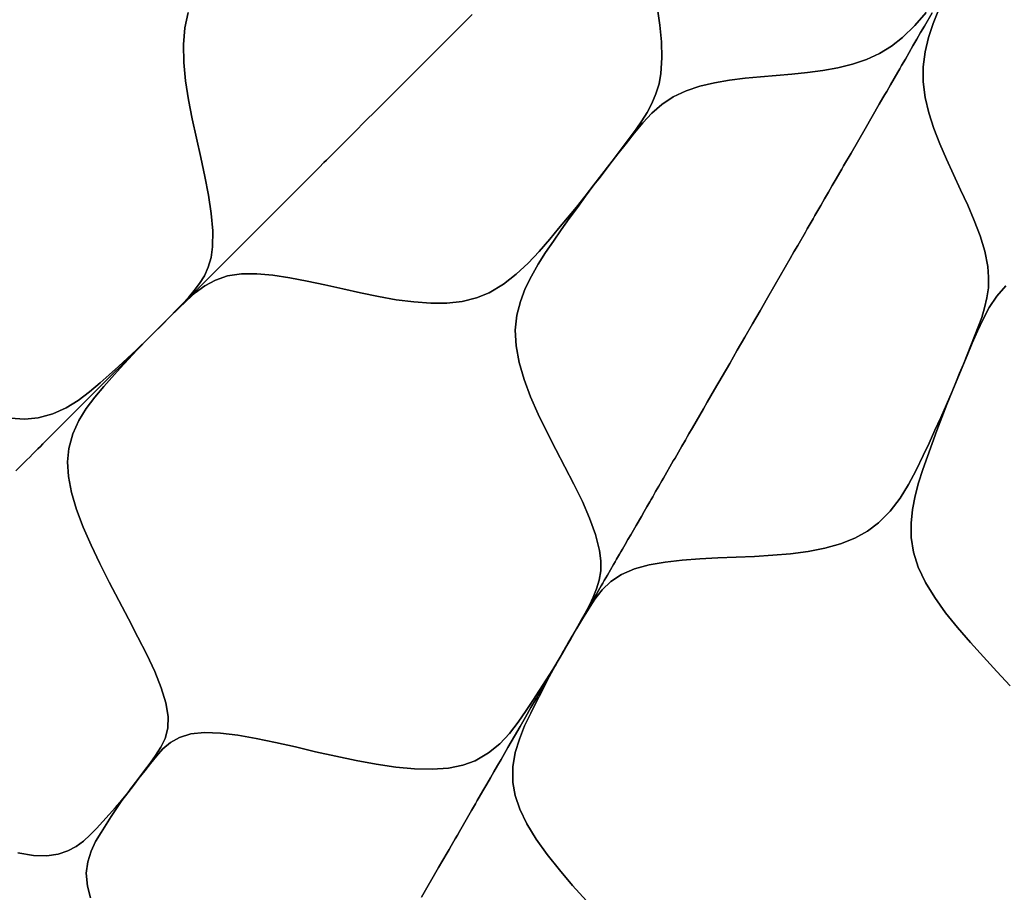
# Model space of a CAD drawing. Units: centimetres. Extents: x -69 to 69, y -69 to 69.
# Drawn here: x -34 to -12, y -43 to -24 of the extents above; entities that cross this region are included whole.
import ezdxf

# ---------------------------------------------------------------- set-up
doc = ezdxf.new("R2010")
doc.units = ezdxf.units.CM
doc.layers.get('0').update_dxf_attribs({"true_color": 0x5890e1})

msp = doc.modelspace()

# ---------------------------------------------------------------- linework, layer by layer
at = {"color": 53, "true_color": 0xe1c657}
for points in [[(-19.78, -23.725, 0), (-19.727, -24.089, 0), (-19.692, -24.448, 0), (-19.681, -24.801, 0), (-19.704, -25.144, 0), (-19.746, -25.376, 0), (-19.812, -25.596, 0), (-19.9, -25.804, 0), (-20.005, -26.001, 0), (-20.122, -26.189, 0), (-20.248, -26.37, 0), (-20.379, -26.548, 0), (-20.511, -26.724, 0), (-20.643, -26.9, 0), (-20.776, -27.074, 0), (-20.908, -27.248, 0), (-21.041, -27.421, 0), (-21.174, -27.594, 0), (-21.365, -27.838, 0), (-21.558, -28.079, 0), (-21.754, -28.317, 0), (-21.951, -28.553, 0), (-22.147, -28.788, 0), (-22.379, -29.057, 0), (-22.621, -29.315, 0), (-22.88, -29.557, 0), (-23.162, -29.776, 0), (-23.478, -29.96, 0), (-23.757, -30.074, 0), (-24.067, -30.151, 0), (-24.403, -30.188, 0), (-24.761, -30.19, 0), (-25.133, -30.163, 0), (-25.517, -30.114, 0), (-25.906, -30.046, 0), (-26.299, -29.966, 0), (-26.693, -29.879, 0), (-27.086, -29.79, 0), (-27.475, -29.706, 0), (-27.856, -29.634, 0), (-28.227, -29.579, 0), (-28.582, -29.548, 0), (-28.917, -29.55, 0), (-29.222, -29.593, 0), (-29.489, -29.683, 0), (-29.723, -29.812, 0), (-29.931, -29.967, 0), (-30.123, -30.138, 0), (-30.307, -30.315, 0), (-30.489, -30.493, 0), (-30.669, -30.671, 0), (-30.848, -30.849, 0), (-31.027, -31.027, 0), (-30.893, -30.894, 0), (-31.027, -31.027, 0), (-30.894, -30.894, 0), (-31.027, -31.027, 0), (-30.894, -30.894, 0), (-31.027, -31.027, 0), (-30.894, -30.895, 0), (-31.027, -31.027, 0), (-30.92, -30.92, 0), (-30.841, -30.841, 0), (-30.682, -30.682, 0), (-30.36, -30.36, 0), (-30.039, -30.039, 0), (-29.879, -29.879, 0), (-29.8, -29.8, 0), (-29.721, -29.721, 0), (-29.672, -29.672, 0), (-29.623, -29.623, 0), (-29.526, -29.526, 0), (-29.335, -29.335, 0), (-29.289, -29.289, 0), (-29.243, -29.243, 0), (-29.152, -29.152, 0), (-29.108, -29.108, 0), (-29.064, -29.064, 0), (-28.975, -28.975, 0), (-28.889, -28.889, 0), (-28.805, -28.805, 0), (-28.721, -28.721, 0), (-28.679, -28.679, 0), (-28.638, -28.638, 0), (-28.473, -28.473, 0), (-28.389, -28.389, 0), (-28.302, -28.302, 0), (-28.214, -28.214, 0), (-28.168, -28.168, 0), (-28.122, -28.122, 0), (-28.029, -28.029, 0), (-27.981, -27.982, 0), (-27.933, -27.933, 0), (-27.836, -27.836, 0), (-27.786, -27.786, 0), (-27.737, -27.737, 0), (-27.532, -27.532, 0), (-27.48, -27.48, 0), (-27.427, -27.428, 0), (-27.322, -27.322, 0), (-27.214, -27.214, 0), (-27.105, -27.105, 0), (-27.05, -27.05, 0), (-26.994, -26.994, 0), (-26.883, -26.883, 0), (-26.77, -26.77, 0), (-26.656, -26.656, 0), (-26.543, -26.543, 0), (-26.428, -26.428, 0), (-26.197, -26.197, 0), (-25.964, -25.964, 0), (-25.729, -25.73, 0), (-25.494, -25.495, 0), (-25.259, -25.259, 0), (-25.023, -25.023, 0), (-24.787, -24.787, 0), (-24.553, -24.553, 0), (-24.319, -24.319, 0), (-23.849, -23.849, 0)], [(-13.606, -23.753, 0), (-13.726, -24.051, 0), (-13.827, -24.356, 0), (-13.902, -24.672, 0), (-13.942, -24.997, 0), (-13.941, -25.332, 0), (-13.897, -25.672, 0), (-13.817, -26.013, 0), (-13.709, -26.354, 0), (-13.58, -26.692, 0), (-13.434, -27.031, 0), (-13.279, -27.365, 0), (-13.12, -27.701, 0), (-12.965, -28.036, 0), (-12.82, -28.374, 0), (-12.693, -28.712, 0), (-12.591, -29.05, 0), (-12.525, -29.387, 0), (-12.505, -29.622, 0), (-12.512, -29.852, 0), (-12.543, -30.075, 0), (-12.593, -30.293, 0), (-12.658, -30.505, 0), (-12.733, -30.713, 0), (-12.813, -30.918, 0), (-12.895, -31.122, 0), (-12.978, -31.326, 0), (-13.061, -31.529, 0), (-13.144, -31.731, 0), (-13.227, -31.933, 0), (-13.31, -32.134, 0), (-13.431, -32.419, 0), (-13.556, -32.702, 0), (-13.684, -32.983, 0), (-13.813, -33.262, 0), (-13.941, -33.539, 0), (-14.096, -33.859, 0), (-14.263, -34.171, 0), (-14.45, -34.472, 0), (-14.666, -34.756, 0), (-14.924, -35.016, 0), (-15.164, -35.198, 0), (-15.443, -35.352, 0), (-15.758, -35.475, 0), (-16.103, -35.57, 0), (-16.47, -35.641, 0), (-16.854, -35.692, 0), (-17.247, -35.728, 0), (-17.647, -35.752, 0), (-18.05, -35.77, 0), (-18.453, -35.786, 0), (-18.85, -35.805, 0), (-19.237, -35.834, 0), (-19.609, -35.877, 0), (-19.961, -35.939, 0), (-20.284, -36.027, 0), (-20.567, -36.148, 0), (-20.802, -36.304, 0), (-20.994, -36.489, 0), (-21.155, -36.693, 0), (-21.296, -36.907, 0), (-21.429, -37.126, 0), (-21.558, -37.345, 0), (-21.686, -37.563, 0), (-21.813, -37.782, 0), (-21.939, -38, 0), (-21.845, -37.837, 0), (-21.939, -38, 0), (-21.845, -37.838, 0), (-21.939, -38, 0), (-21.845, -37.838, 0), (-21.939, -38, 0), (-21.846, -37.838, 0), (-21.939, -38, 0), (-21.863, -37.869, 0), (-21.808, -37.772, 0), (-21.695, -37.577, 0), (-21.468, -37.183, 0), (-21.24, -36.79, 0), (-21.128, -36.594, 0), (-21.072, -36.497, 0), (-21.016, -36.401, 0), (-20.981, -36.341, 0), (-20.947, -36.281, 0), (-20.878, -36.161, 0), (-20.743, -35.928, 0), (-20.71, -35.872, 0), (-20.678, -35.815, 0), (-20.613, -35.704, 0), (-20.582, -35.65, 0), (-20.551, -35.596, 0), (-20.488, -35.487, 0), (-20.428, -35.382, 0), (-20.368, -35.279, 0), (-20.309, -35.176, 0), (-20.279, -35.125, 0), (-20.25, -35.074, 0), (-20.133, -34.872, 0), (-20.074, -34.769, 0), (-20.013, -34.663, 0), (-19.95, -34.555, 0), (-19.918, -34.499, 0), (-19.885, -34.443, 0), (-19.82, -34.329, 0), (-19.786, -34.27, 0), (-19.752, -34.211, 0), (-19.683, -34.092, 0), (-19.648, -34.031, 0), (-19.613, -33.97, 0), (-19.468, -33.72, 0), (-19.432, -33.656, 0), (-19.394, -33.592, 0), (-19.319, -33.462, 0), (-19.243, -33.33, 0), (-19.166, -33.197, 0), (-19.127, -33.129, 0), (-19.088, -33.061, 0), (-19.009, -32.925, 0), (-18.929, -32.786, 0), (-18.849, -32.647, 0), (-18.768, -32.508, 0), (-18.687, -32.368, 0), (-18.524, -32.085, 0), (-18.359, -31.799, 0), (-18.193, -31.512, 0), (-18.027, -31.224, 0), (-17.861, -30.936, 0), (-17.694, -30.647, 0), (-17.527, -30.358, 0), (-17.362, -30.071, 0), (-17.196, -29.784, 0), (-16.864, -29.209, 0), (-16.781, -29.065, 0), (-16.697, -28.921, 0), (-16.53, -28.631, 0), (-16.488, -28.558, 0), (-16.446, -28.485, 0), (-16.362, -28.34, 0), (-16.32, -28.267, 0), (-16.277, -28.194, 0), (-16.235, -28.12, 0), (-16.193, -28.047, 0), (-16.108, -27.9, 0), (-16.024, -27.754, 0), (-15.939, -27.607, 0), (-15.897, -27.534, 0), (-15.856, -27.463, 0), (-15.772, -27.318, 0), (-15.731, -27.247, 0), (-15.69, -27.177, 0), (-15.527, -26.894, 0), (-15.218, -26.359, 0), (-14.907, -25.821, 0), (-14.826, -25.68, 0), (-14.786, -25.61, 0), (-14.745, -25.54, 0), (-14.664, -25.399, 0), (-14.582, -25.257, 0), (-14.5, -25.115, 0), (-14.459, -25.043, 0), (-14.417, -24.971, 0), (-14.335, -24.829, 0), (-14.251, -24.684, 0), (-14.168, -24.54, 0), (-14.085, -24.395, 0), (-14.001, -24.25, 0), (-13.917, -24.105, 0), (-13.748, -23.813, 0)], [(-13.879, -23.805, 0), (-14.123, -24.093, 0), (-14.396, -24.358, 0), (-14.636, -24.545, 0), (-14.902, -24.706, 0), (-15.19, -24.836, 0), (-15.498, -24.94, 0), (-15.818, -25.02, 0), (-16.149, -25.081, 0), (-16.485, -25.127, 0), (-16.826, -25.162, 0), (-17.17, -25.192, 0), (-17.514, -25.22, 0), (-17.857, -25.252, 0), (-18.195, -25.294, 0), (-18.526, -25.35, 0), (-18.847, -25.425, 0), (-19.151, -25.526, 0), (-19.432, -25.658, 0), (-19.682, -25.825, 0), (-19.903, -26.019, 0), (-20.104, -26.232, 0), (-20.289, -26.455, 0), (-20.469, -26.683, 0), (-20.647, -26.911, 0), (-20.823, -27.139, 0), (-20.999, -27.366, 0), (-21.174, -27.594, 0), (-21.041, -27.422, 0), (-21.174, -27.594, 0), (-21.042, -27.423, 0), (-21.174, -27.594, 0), (-21.042, -27.423, 0), (-21.174, -27.594, 0), (-21.042, -27.423, 0), (-21.174, -27.594, 0), (-21.042, -27.423, 0), (-21.174, -27.594, 0), (-21.042, -27.423, 0), (-21.174, -27.594, 0), (-21.042, -27.423, 0), (-21.174, -27.594, 0), (-21.042, -27.422, 0), (-21.174, -27.594, 0), (-21.042, -27.422, 0), (-21.174, -27.594, 0), (-21.041, -27.421, 0), (-20.908, -27.248, 0), (-20.776, -27.074, 0), (-20.643, -26.9, 0), (-20.511, -26.724, 0), (-20.379, -26.548, 0), (-20.248, -26.37, 0), (-20.122, -26.189, 0), (-20.005, -26.001, 0), (-19.9, -25.804, 0), (-19.812, -25.596, 0), (-19.746, -25.376, 0), (-19.704, -25.144, 0), (-19.681, -24.801, 0), (-19.692, -24.448, 0), (-19.727, -24.089, 0), (-19.78, -23.725, 0)], [(-12.129, -29.813, 0), (-12.327, -30.039, 0), (-12.491, -30.284, 0), (-12.629, -30.541, 0), (-12.751, -30.805, 0), (-12.866, -31.072, 0), (-12.978, -31.338, 0), (-13.09, -31.603, 0), (-13.2, -31.869, 0), (-13.31, -32.134, 0), (-13.227, -31.934, 0), (-13.31, -32.134, 0), (-13.227, -31.934, 0), (-13.31, -32.134, 0), (-13.227, -31.934, 0), (-13.31, -32.134, 0), (-13.228, -31.935, 0), (-13.31, -32.134, 0), (-13.228, -31.935, 0), (-13.31, -32.134, 0), (-13.228, -31.934, 0), (-13.31, -32.134, 0), (-13.228, -31.934, 0), (-13.31, -32.134, 0), (-13.228, -31.934, 0), (-13.31, -32.134, 0), (-13.227, -31.933, 0), (-13.144, -31.731, 0), (-13.061, -31.529, 0), (-12.978, -31.326, 0), (-12.895, -31.122, 0), (-12.813, -30.918, 0), (-12.733, -30.713, 0), (-12.658, -30.505, 0), (-12.593, -30.293, 0), (-12.543, -30.075, 0), (-12.512, -29.852, 0), (-12.505, -29.622, 0), (-12.525, -29.387, 0), (-12.591, -29.05, 0), (-12.693, -28.712, 0), (-12.82, -28.374, 0), (-12.965, -28.036, 0), (-13.12, -27.701, 0), (-13.279, -27.365, 0), (-13.434, -27.031, 0), (-13.58, -26.692, 0), (-13.709, -26.354, 0), (-13.817, -26.013, 0), (-13.897, -25.672, 0), (-13.941, -25.332, 0), (-13.942, -24.997, 0), (-13.902, -24.672, 0), (-13.827, -24.356, 0), (-13.726, -24.051, 0), (-13.606, -23.753, 0)], [(-30.089, -23.805, 0), (-30.163, -24.143, 0), (-30.192, -24.512, 0), (-30.183, -24.902, 0), (-30.143, -25.308, 0), (-30.08, -25.723, 0), (-29.999, -26.145, 0), (-29.907, -26.567, 0), (-29.812, -26.99, 0), (-29.72, -27.408, 0), (-29.64, -27.82, 0), (-29.58, -28.218, 0), (-29.547, -28.599, 0), (-29.553, -28.957, 0), (-29.586, -29.188, 0), (-29.646, -29.398, 0), (-29.731, -29.587, 0), (-29.836, -29.759, 0), (-29.954, -29.916, 0), (-30.082, -30.063, 0), (-30.216, -30.205, 0), (-30.351, -30.344, 0), (-30.486, -30.482, 0), (-30.621, -30.62, 0), (-30.756, -30.756, 0), (-30.892, -30.891, 0), (-30.997, -30.997, 0), (-31.027, -31.027, 0), (-31.222, -31.217, 0), (-31.42, -31.402, 0), (-31.62, -31.583, 0), (-31.82, -31.762, 0), (-32.02, -31.94, 0), (-32.256, -32.14, 0), (-32.503, -32.327, 0), (-32.768, -32.491, 0), (-33.058, -32.624, 0), (-33.385, -32.712, 0), (-33.674, -32.738, 0), (-33.996, -32.718, 0)], [(-23.849, -23.849, 0), (-24.319, -24.319, 0), (-24.553, -24.553, 0), (-24.787, -24.787, 0), (-25.023, -25.023, 0), (-25.259, -25.259, 0), (-25.494, -25.495, 0), (-25.729, -25.73, 0), (-25.964, -25.964, 0), (-26.197, -26.197, 0), (-26.428, -26.428, 0), (-26.543, -26.543, 0), (-26.656, -26.656, 0), (-26.77, -26.77, 0), (-26.883, -26.883, 0), (-26.994, -26.994, 0), (-27.05, -27.05, 0), (-27.105, -27.105, 0), (-27.214, -27.214, 0), (-27.322, -27.322, 0), (-27.427, -27.428, 0), (-27.48, -27.48, 0), (-27.532, -27.532, 0), (-27.737, -27.737, 0), (-27.786, -27.786, 0), (-27.836, -27.836, 0), (-27.933, -27.933, 0), (-27.981, -27.982, 0), (-28.029, -28.029, 0), (-28.122, -28.122, 0), (-28.168, -28.168, 0), (-28.214, -28.214, 0), (-28.302, -28.302, 0), (-28.389, -28.389, 0), (-28.473, -28.473, 0), (-28.638, -28.638, 0), (-28.679, -28.679, 0), (-28.721, -28.721, 0), (-28.805, -28.805, 0), (-28.889, -28.889, 0), (-28.975, -28.975, 0), (-29.064, -29.064, 0), (-29.108, -29.108, 0), (-29.152, -29.152, 0), (-29.243, -29.243, 0), (-29.289, -29.289, 0), (-29.335, -29.335, 0), (-29.526, -29.526, 0), (-29.623, -29.623, 0), (-29.672, -29.672, 0), (-29.721, -29.721, 0), (-29.8, -29.8, 0), (-29.879, -29.879, 0), (-30.039, -30.039, 0), (-30.36, -30.36, 0), (-30.682, -30.682, 0), (-30.841, -30.841, 0), (-30.92, -30.92, 0), (-30.959, -30.959, 0), (-30.978, -30.978, 0), (-30.988, -30.988, 0), (-30.993, -30.993, 0), (-30.995, -30.995, 0), (-30.996, -30.996, 0), (-30.997, -30.997, 0), (-30.997, -30.997, 0), (-30.997, -30.997, 0), (-30.997, -30.997, 0), (-30.997, -30.998, 0), (-30.997, -30.998, 0), (-30.997, -30.998, 0), (-30.997, -30.998, 0), (-30.997, -30.997, 0), (-30.892, -30.891, 0), (-30.756, -30.756, 0), (-30.621, -30.62, 0), (-30.486, -30.482, 0), (-30.351, -30.344, 0), (-30.216, -30.205, 0), (-30.082, -30.063, 0), (-29.954, -29.916, 0), (-29.836, -29.759, 0), (-29.731, -29.587, 0), (-29.646, -29.398, 0), (-29.586, -29.188, 0), (-29.553, -28.957, 0), (-29.547, -28.599, 0), (-29.58, -28.218, 0), (-29.64, -27.82, 0), (-29.72, -27.408, 0), (-29.812, -26.99, 0), (-29.907, -26.567, 0), (-29.999, -26.145, 0), (-30.08, -25.723, 0), (-30.143, -25.308, 0), (-30.183, -24.902, 0), (-30.192, -24.512, 0), (-30.163, -24.143, 0), (-30.089, -23.805, 0)], [(-13.748, -23.813, 0), (-13.917, -24.105, 0), (-14.001, -24.25, 0), (-14.085, -24.395, 0), (-14.168, -24.54, 0), (-14.251, -24.684, 0), (-14.335, -24.829, 0), (-14.417, -24.971, 0), (-14.459, -25.043, 0), (-14.5, -25.115, 0), (-14.582, -25.257, 0), (-14.664, -25.399, 0), (-14.745, -25.54, 0), (-14.786, -25.61, 0), (-14.826, -25.68, 0), (-14.907, -25.821, 0), (-15.218, -26.359, 0), (-15.527, -26.894, 0), (-15.69, -27.177, 0), (-15.731, -27.247, 0), (-15.772, -27.318, 0), (-15.856, -27.463, 0), (-15.897, -27.534, 0), (-15.939, -27.607, 0), (-16.024, -27.754, 0), (-16.108, -27.9, 0), (-16.193, -28.047, 0), (-16.235, -28.12, 0), (-16.277, -28.194, 0), (-16.32, -28.267, 0), (-16.362, -28.34, 0), (-16.446, -28.485, 0), (-16.488, -28.558, 0), (-16.53, -28.631, 0), (-16.697, -28.921, 0), (-16.781, -29.065, 0), (-16.864, -29.209, 0), (-17.196, -29.784, 0), (-17.362, -30.071, 0), (-17.527, -30.358, 0), (-17.694, -30.647, 0), (-17.861, -30.936, 0), (-18.027, -31.224, 0), (-18.193, -31.512, 0), (-18.359, -31.799, 0), (-18.524, -32.085, 0), (-18.687, -32.368, 0), (-18.768, -32.508, 0), (-18.849, -32.647, 0), (-18.929, -32.786, 0), (-19.009, -32.925, 0), (-19.088, -33.061, 0), (-19.127, -33.129, 0), (-19.166, -33.197, 0), (-19.243, -33.33, 0), (-19.319, -33.462, 0), (-19.394, -33.592, 0), (-19.432, -33.656, 0), (-19.468, -33.72, 0), (-19.613, -33.97, 0), (-19.648, -34.031, 0), (-19.683, -34.092, 0), (-19.752, -34.211, 0), (-19.786, -34.27, 0), (-19.82, -34.329, 0), (-19.885, -34.443, 0), (-19.918, -34.499, 0), (-19.95, -34.555, 0), (-20.013, -34.663, 0), (-20.074, -34.769, 0), (-20.133, -34.872, 0), (-20.25, -35.074, 0), (-20.279, -35.125, 0), (-20.309, -35.176, 0), (-20.368, -35.279, 0), (-20.428, -35.382, 0), (-20.488, -35.487, 0), (-20.551, -35.596, 0), (-20.582, -35.65, 0), (-20.613, -35.704, 0), (-20.678, -35.815, 0), (-20.71, -35.872, 0), (-20.743, -35.928, 0), (-20.878, -36.161, 0), (-20.947, -36.281, 0), (-20.981, -36.341, 0), (-21.016, -36.401, 0), (-21.072, -36.497, 0), (-21.128, -36.594, 0), (-21.24, -36.79, 0), (-21.468, -37.183, 0), (-21.695, -37.577, 0), (-21.808, -37.772, 0), (-21.863, -37.869, 0), (-21.891, -37.917, 0), (-21.905, -37.94, 0), (-21.912, -37.952, 0), (-21.915, -37.958, 0), (-21.917, -37.961, 0), (-21.918, -37.963, 0), (-21.918, -37.963, 0), (-21.918, -37.964, 0), (-21.918, -37.964, 0), (-21.918, -37.964, 0), (-21.919, -37.964, 0), (-21.919, -37.964, 0), (-21.919, -37.964, 0), (-21.919, -37.964, 0), (-21.918, -37.964, 0), (-21.844, -37.834, 0), (-21.748, -37.668, 0), (-21.653, -37.502, 0), (-21.558, -37.334, 0), (-21.463, -37.165, 0), (-21.369, -36.996, 0), (-21.276, -36.825, 0), (-21.191, -36.65, 0), (-21.117, -36.467, 0), (-21.06, -36.274, 0), (-21.027, -36.07, 0), (-21.023, -35.851, 0), (-21.051, -35.619, 0), (-21.138, -35.272, 0), (-21.269, -34.913, 0), (-21.43, -34.543, 0), (-21.614, -34.166, 0), (-21.811, -33.786, 0), (-22.012, -33.402, 0), (-22.21, -33.018, 0), (-22.397, -32.631, 0), (-22.566, -32.247, 0), (-22.709, -31.865, 0), (-22.819, -31.491, 0), (-22.886, -31.127, 0), (-22.902, -30.781, 0), (-22.868, -30.457, 0), (-22.791, -30.154, 0), (-22.683, -29.868, 0), (-22.55, -29.596, 0), (-22.4, -29.335, 0), (-22.237, -29.08, 0), (-22.066, -28.831, 0), (-21.892, -28.583, 0), (-21.716, -28.334, 0), (-21.539, -28.086, 0), (-21.358, -27.839, 0), (-21.174, -27.594, 0), (-20.999, -27.366, 0), (-20.823, -27.139, 0), (-20.647, -26.911, 0), (-20.469, -26.683, 0), (-20.289, -26.455, 0), (-20.104, -26.232, 0), (-19.903, -26.019, 0), (-19.682, -25.825, 0), (-19.432, -25.658, 0), (-19.151, -25.526, 0), (-18.847, -25.425, 0), (-18.526, -25.35, 0), (-18.195, -25.294, 0), (-17.857, -25.252, 0), (-17.514, -25.22, 0), (-17.17, -25.192, 0), (-16.826, -25.162, 0), (-16.485, -25.127, 0), (-16.149, -25.081, 0), (-15.818, -25.02, 0), (-15.498, -24.94, 0), (-15.19, -24.836, 0), (-14.902, -24.706, 0), (-14.636, -24.545, 0), (-14.396, -24.358, 0), (-14.123, -24.093, 0), (-13.879, -23.805, 0)], [(-12.035, -38.596, 0), (-12.323, -38.28, 0), (-12.617, -37.961, 0), (-12.907, -37.641, 0), (-13.189, -37.316, 0), (-13.451, -36.989, 0), (-13.688, -36.657, 0), (-13.891, -36.324, 0), (-14.05, -35.99, 0), (-14.155, -35.66, 0), (-14.205, -35.338, 0), (-14.21, -35.025, 0), (-14.179, -34.721, 0), (-14.122, -34.424, 0), (-14.044, -34.133, 0), (-13.953, -33.845, 0), (-13.852, -33.56, 0), (-13.748, -33.275, 0), (-13.643, -32.99, 0), (-13.536, -32.704, 0), (-13.425, -32.419, 0), (-13.31, -32.134, 0), (-13.2, -31.869, 0), (-13.09, -31.603, 0), (-12.978, -31.338, 0), (-12.866, -31.072, 0), (-12.751, -30.805, 0), (-12.629, -30.541, 0), (-12.491, -30.284, 0), (-12.327, -30.039, 0), (-12.129, -29.813, 0)], [(-33.996, -32.718, 0), (-33.674, -32.738, 0), (-33.385, -32.712, 0), (-33.058, -32.624, 0), (-32.768, -32.491, 0), (-32.503, -32.327, 0), (-32.256, -32.14, 0), (-32.02, -31.94, 0), (-31.82, -31.762, 0), (-31.62, -31.583, 0), (-31.42, -31.402, 0), (-31.222, -31.217, 0), (-31.027, -31.027, 0), (-31.221, -31.22, 0), (-31.027, -31.027, 0), (-31.221, -31.221, 0), (-31.027, -31.027, 0), (-31.221, -31.221, 0), (-31.027, -31.027, 0), (-31.221, -31.222, 0), (-31.027, -31.027, 0), (-31.222, -31.222, 0), (-31.027, -31.027, 0), (-31.222, -31.221, 0), (-31.027, -31.027, 0), (-31.146, -31.145, 0), (-31.027, -31.027, 0), (-31.134, -31.134, 0), (-31.221, -31.221, 0), (-31.264, -31.264, 0), (-31.307, -31.307, 0), (-31.35, -31.35, 0), (-31.393, -31.393, 0), (-31.563, -31.564, 0), (-31.733, -31.733, 0), (-31.901, -31.902, 0), (-32.071, -32.071, 0), (-32.241, -32.241, 0), (-32.413, -32.413, 0), (-32.516, -32.516, 0), (-32.62, -32.62, 0), (-32.725, -32.725, 0), (-32.833, -32.833, 0), (-32.941, -32.941, 0), (-33.052, -33.052, 0), (-33.107, -33.107, 0), (-33.164, -33.164, 0), (-33.277, -33.277, 0), (-33.335, -33.335, 0), (-33.393, -33.393, 0), (-33.51, -33.51, 0), (-33.569, -33.569, 0), (-33.629, -33.629, 0), (-33.75, -33.75, 0), (-33.873, -33.873, 0)], [(-33.873, -33.873, 0), (-33.75, -33.75, 0), (-33.629, -33.629, 0), (-33.569, -33.569, 0), (-33.51, -33.51, 0), (-33.393, -33.393, 0), (-33.335, -33.335, 0), (-33.277, -33.277, 0), (-33.164, -33.164, 0), (-33.107, -33.107, 0), (-33.052, -33.052, 0), (-32.941, -32.941, 0), (-32.833, -32.833, 0), (-32.725, -32.725, 0), (-32.62, -32.62, 0), (-32.516, -32.516, 0), (-32.413, -32.413, 0), (-32.241, -32.241, 0), (-32.071, -32.071, 0), (-31.901, -31.902, 0), (-31.733, -31.733, 0), (-31.563, -31.564, 0), (-31.393, -31.393, 0), (-31.35, -31.35, 0), (-31.307, -31.307, 0), (-31.264, -31.264, 0), (-31.221, -31.221, 0), (-31.134, -31.134, 0), (-31.027, -31.027, 0), (-31.145, -31.146, 0), (-31.027, -31.027, 0), (-31.221, -31.222, 0), (-31.027, -31.027, 0), (-31.222, -31.222, 0), (-31.027, -31.027, 0), (-31.222, -31.221, 0), (-31.027, -31.027, 0), (-31.221, -31.221, 0), (-31.027, -31.027, 0), (-31.221, -31.221, 0), (-31.027, -31.027, 0), (-31.22, -31.221, 0), (-31.027, -31.027, 0), (-31.217, -31.222, 0), (-31.402, -31.42, 0), (-31.583, -31.62, 0), (-31.762, -31.82, 0), (-31.94, -32.02, 0), (-32.14, -32.256, 0), (-32.327, -32.503, 0), (-32.491, -32.768, 0), (-32.624, -33.059, 0), (-32.711, -33.385, 0), (-32.738, -33.674, 0), (-32.718, -33.996, 0), (-32.65, -34.347, 0), (-32.539, -34.72, 0), (-32.394, -35.108, 0), (-32.222, -35.508, 0), (-32.031, -35.911, 0), (-31.826, -36.317, 0), (-31.612, -36.723, 0), (-31.398, -37.126, 0), (-31.19, -37.523, 0), (-30.996, -37.909, 0), (-30.823, -38.282, 0), (-30.681, -38.637, 0), (-30.578, -38.969, 0), (-30.527, -39.268, 0), (-30.536, -39.526, 0), (-30.594, -39.749, 0), (-30.688, -39.944, 0), (-30.802, -40.122, 0), (-30.925, -40.291, 0), (-31.047, -40.457, 0), (-31.17, -40.62, 0), (-31.293, -40.781, 0), (-31.415, -40.941, 0), (-31.547, -41.107, 0), (-31.684, -41.267, 0), (-31.822, -41.423, 0), (-31.961, -41.575, 0), (-32.098, -41.724, 0), (-32.238, -41.869, 0), (-32.387, -42.003, 0), (-32.55, -42.122, 0), (-32.733, -42.221, 0), (-32.944, -42.293, 0), (-33.191, -42.33, 0), (-33.483, -42.322, 0), (-33.827, -42.262, 0)], [(-21.342, -43.317, 0), (-21.645, -42.978, 0), (-21.934, -42.638, 0), (-22.204, -42.296, 0), (-22.444, -41.959, 0), (-22.648, -41.627, 0), (-22.805, -41.306, 0), (-22.907, -41, 0), (-22.956, -40.714, 0), (-22.956, -40.376, 0), (-22.903, -40.061, 0), (-22.813, -39.763, 0), (-22.697, -39.475, 0), (-22.564, -39.195, 0), (-22.444, -38.956, 0), (-22.323, -38.717, 0), (-22.2, -38.476, 0), (-22.072, -38.237, 0), (-21.939, -38, 0), (-21.939, -38, 0), (-21.813, -37.782, 0), (-21.686, -37.563, 0), (-21.558, -37.345, 0), (-21.429, -37.126, 0), (-21.296, -36.907, 0), (-21.155, -36.693, 0), (-20.994, -36.489, 0), (-20.802, -36.304, 0), (-20.567, -36.148, 0), (-20.284, -36.027, 0), (-19.961, -35.939, 0), (-19.609, -35.877, 0), (-19.237, -35.834, 0), (-18.85, -35.805, 0), (-18.453, -35.786, 0), (-18.05, -35.77, 0), (-17.647, -35.752, 0), (-17.247, -35.728, 0), (-16.854, -35.692, 0), (-16.47, -35.641, 0), (-16.103, -35.57, 0), (-15.758, -35.475, 0), (-15.443, -35.352, 0), (-15.164, -35.198, 0), (-14.924, -35.016, 0), (-14.666, -34.756, 0), (-14.45, -34.472, 0), (-14.263, -34.171, 0), (-14.096, -33.859, 0), (-13.941, -33.539, 0), (-13.813, -33.262, 0), (-13.684, -32.983, 0), (-13.556, -32.702, 0), (-13.431, -32.419, 0), (-13.31, -32.134, 0), (-13.43, -32.42, 0), (-13.31, -32.134, 0), (-13.429, -32.421, 0), (-13.31, -32.134, 0), (-13.429, -32.421, 0), (-13.31, -32.134, 0), (-13.429, -32.421, 0), (-13.31, -32.134, 0), (-13.429, -32.421, 0), (-13.31, -32.134, 0), (-13.429, -32.421, 0), (-13.31, -32.134, 0), (-13.429, -32.421, 0), (-13.31, -32.134, 0), (-13.429, -32.421, 0), (-13.31, -32.134, 0), (-13.428, -32.421, 0), (-13.31, -32.134, 0), (-13.425, -32.419, 0), (-13.536, -32.704, 0), (-13.643, -32.99, 0), (-13.748, -33.275, 0), (-13.852, -33.56, 0), (-13.953, -33.845, 0), (-14.044, -34.133, 0), (-14.122, -34.424, 0), (-14.179, -34.721, 0), (-14.21, -35.025, 0), (-14.205, -35.338, 0), (-14.155, -35.66, 0), (-14.05, -35.99, 0), (-13.891, -36.324, 0), (-13.688, -36.657, 0), (-13.451, -36.989, 0), (-13.189, -37.316, 0), (-12.907, -37.641, 0), (-12.617, -37.961, 0), (-12.323, -38.28, 0), (-12.035, -38.596, 0)], [(-32.23, -43.252, 0), (-32.301, -42.995, 0), (-32.325, -42.709, 0), (-32.293, -42.456, 0), (-32.221, -42.228, 0), (-32.12, -42.015, 0), (-32.001, -41.812, 0), (-31.891, -41.639, 0), (-31.779, -41.464, 0), (-31.663, -41.288, 0), (-31.542, -41.113, 0), (-31.415, -40.941, 0), (-31.292, -40.782, 0), (-31.169, -40.622, 0), (-31.043, -40.461, 0), (-30.915, -40.299, 0), (-30.782, -40.137, 0), (-30.641, -39.981, 0), (-30.476, -39.84, 0), (-30.276, -39.726, 0), (-30.029, -39.65, 0), (-29.727, -39.622, 0), (-29.38, -39.635, 0), (-29, -39.681, 0), (-28.595, -39.752, 0), (-28.171, -39.839, 0), (-27.734, -39.937, 0), (-27.29, -40.04, 0), (-26.842, -40.141, 0), (-26.397, -40.234, 0), (-25.958, -40.315, 0), (-25.528, -40.377, 0), (-25.115, -40.416, 0), (-24.726, -40.427, 0), (-24.37, -40.402, 0), (-24.054, -40.338, 0), (-23.781, -40.238, 0), (-23.488, -40.069, 0), (-23.242, -39.865, 0), (-23.029, -39.638, 0), (-22.838, -39.394, 0), (-22.662, -39.139, 0), (-22.515, -38.916, 0), (-22.368, -38.691, 0), (-22.222, -38.464, 0), (-22.078, -38.234, 0), (-21.939, -38, 0), (-22.077, -38.237, 0), (-21.939, -38, 0), (-22.077, -38.237, 0), (-21.939, -38, 0), (-22.077, -38.238, 0), (-21.939, -38, 0), (-22.077, -38.239, 0), (-21.939, -38, 0), (-22.077, -38.239, 0), (-21.939, -38, 0), (-22.077, -38.238, 0), (-21.939, -38, 0), (-22.023, -38.145, 0), (-21.939, -38, 0), (-22.015, -38.131, 0), (-22.076, -38.237, 0), (-22.107, -38.29, 0), (-22.138, -38.344, 0), (-22.168, -38.396, 0), (-22.198, -38.449, 0), (-22.319, -38.657, 0), (-22.438, -38.864, 0), (-22.558, -39.071, 0), (-22.677, -39.279, 0), (-22.798, -39.487, 0), (-22.92, -39.698, 0), (-22.993, -39.824, 0), (-23.066, -39.951, 0), (-23.14, -40.08, 0), (-23.216, -40.212, 0), (-23.293, -40.345, 0), (-23.371, -40.48, 0), (-23.41, -40.548, 0), (-23.45, -40.617, 0), (-23.53, -40.756, 0), (-23.571, -40.826, 0), (-23.612, -40.898, 0), (-23.695, -41.041, 0), (-23.737, -41.114, 0), (-23.779, -41.187, 0), (-23.865, -41.335, 0), (-23.952, -41.486, 0), (-24.04, -41.638, 0), (-24.129, -41.793, 0), (-24.174, -41.872, 0), (-24.221, -41.951, 0), (-24.31, -42.106, 0), (-24.355, -42.185, 0), (-24.378, -42.225, 0), (-24.402, -42.265, 0), (-24.587, -42.585, 0), (-24.962, -43.236, 0)], [(-24.962, -43.236, 0), (-24.587, -42.585, 0), (-24.402, -42.265, 0), (-24.378, -42.225, 0), (-24.355, -42.185, 0), (-24.31, -42.106, 0), (-24.221, -41.951, 0), (-24.174, -41.872, 0), (-24.129, -41.793, 0), (-24.04, -41.638, 0), (-23.952, -41.486, 0), (-23.865, -41.335, 0), (-23.779, -41.187, 0), (-23.737, -41.114, 0), (-23.695, -41.041, 0), (-23.612, -40.898, 0), (-23.571, -40.826, 0), (-23.53, -40.756, 0), (-23.45, -40.617, 0), (-23.41, -40.548, 0), (-23.371, -40.48, 0), (-23.293, -40.345, 0), (-23.216, -40.212, 0), (-23.14, -40.08, 0), (-23.066, -39.951, 0), (-22.993, -39.824, 0), (-22.92, -39.698, 0), (-22.798, -39.487, 0), (-22.677, -39.279, 0), (-22.558, -39.071, 0), (-22.438, -38.864, 0), (-22.319, -38.657, 0), (-22.198, -38.449, 0), (-22.168, -38.396, 0), (-22.138, -38.344, 0), (-22.107, -38.29, 0), (-22.076, -38.237, 0), (-22.015, -38.131, 0), (-21.939, -38, 0), (-22.023, -38.145, 0), (-21.939, -38, 0), (-22.077, -38.239, 0), (-21.939, -38, 0), (-22.077, -38.239, 0), (-21.939, -38, 0), (-22.077, -38.238, 0), (-21.939, -38, 0), (-22.077, -38.238, 0), (-21.939, -38, 0), (-22.076, -38.238, 0), (-21.939, -38, 0), (-22.075, -38.238, 0), (-21.939, -38, 0), (-22.072, -38.237, 0), (-22.2, -38.476, 0), (-22.323, -38.717, 0), (-22.444, -38.956, 0), (-22.564, -39.195, 0), (-22.697, -39.475, 0), (-22.813, -39.763, 0), (-22.903, -40.061, 0), (-22.956, -40.376, 0), (-22.956, -40.714, 0), (-22.907, -41, 0), (-22.805, -41.306, 0), (-22.648, -41.627, 0), (-22.444, -41.959, 0), (-22.204, -42.296, 0), (-21.934, -42.638, 0), (-21.645, -42.978, 0), (-21.342, -43.317, 0)], [(-33.827, -42.262, 0), (-33.483, -42.322, 0), (-33.191, -42.33, 0), (-32.944, -42.293, 0), (-32.733, -42.221, 0), (-32.55, -42.122, 0), (-32.387, -42.003, 0), (-32.238, -41.869, 0), (-32.098, -41.724, 0), (-31.961, -41.575, 0), (-31.822, -41.423, 0), (-31.684, -41.267, 0), (-31.547, -41.107, 0), (-31.415, -40.941, 0), (-31.549, -41.113, 0), (-31.415, -40.941, 0), (-31.549, -41.114, 0), (-31.415, -40.941, 0), (-31.549, -41.115, 0), (-31.415, -40.941, 0), (-31.549, -41.116, 0), (-31.415, -40.941, 0), (-31.55, -41.117, 0), (-31.415, -40.941, 0), (-31.55, -41.116, 0), (-31.415, -40.941, 0), (-31.549, -41.115, 0), (-31.415, -40.941, 0), (-31.548, -41.115, 0), (-31.415, -40.941, 0), (-31.542, -41.113, 0), (-31.663, -41.288, 0), (-31.779, -41.464, 0), (-31.891, -41.639, 0), (-32.001, -41.812, 0), (-32.12, -42.015, 0), (-32.221, -42.228, 0), (-32.293, -42.456, 0), (-32.325, -42.709, 0), (-32.301, -42.995, 0), (-32.23, -43.252, 0)]]:
    msp.add_polyline3d(points, dxfattribs=at)
for points in [[(-21.363, -27.841, 0), (-21.174, -27.594, 0), (-21.362, -27.841, 0), (-21.174, -27.594, 0), (-21.358, -27.839, 0), (-21.539, -28.086, 0), (-21.716, -28.334, 0), (-21.892, -28.583, 0), (-22.066, -28.831, 0), (-22.237, -29.08, 0), (-22.4, -29.335, 0), (-22.55, -29.596, 0), (-22.683, -29.868, 0), (-22.791, -30.154, 0), (-22.868, -30.457, 0), (-22.902, -30.781, 0), (-22.886, -31.127, 0), (-22.819, -31.491, 0), (-22.709, -31.865, 0), (-22.566, -32.247, 0), (-22.397, -32.631, 0), (-22.21, -33.018, 0), (-22.012, -33.402, 0), (-21.811, -33.786, 0), (-21.614, -34.166, 0), (-21.43, -34.543, 0), (-21.269, -34.913, 0), (-21.138, -35.272, 0), (-21.051, -35.619, 0), (-21.023, -35.851, 0), (-21.027, -36.07, 0), (-21.06, -36.274, 0), (-21.117, -36.467, 0), (-21.191, -36.65, 0), (-21.276, -36.825, 0), (-21.369, -36.996, 0), (-21.463, -37.165, 0), (-21.558, -37.334, 0), (-21.653, -37.502, 0), (-21.748, -37.668, 0), (-21.844, -37.834, 0), (-21.918, -37.964, 0), (-21.939, -38, 0), (-22.078, -38.234, 0), (-22.222, -38.464, 0), (-22.368, -38.691, 0), (-22.515, -38.916, 0), (-22.662, -39.139, 0), (-22.838, -39.394, 0), (-23.029, -39.638, 0), (-23.242, -39.865, 0), (-23.488, -40.069, 0), (-23.781, -40.238, 0), (-24.054, -40.338, 0), (-24.37, -40.402, 0), (-24.726, -40.427, 0), (-25.115, -40.416, 0), (-25.528, -40.377, 0), (-25.958, -40.315, 0), (-26.397, -40.234, 0), (-26.842, -40.141, 0), (-27.29, -40.04, 0), (-27.734, -39.937, 0), (-28.171, -39.839, 0), (-28.595, -39.752, 0), (-29, -39.681, 0), (-29.38, -39.635, 0), (-29.727, -39.622, 0), (-30.029, -39.65, 0), (-30.276, -39.726, 0), (-30.476, -39.84, 0), (-30.641, -39.981, 0), (-30.782, -40.137, 0), (-30.915, -40.299, 0), (-31.043, -40.461, 0), (-31.169, -40.622, 0), (-31.292, -40.782, 0), (-31.415, -40.941, 0), (-31.324, -40.823, 0), (-31.415, -40.941, 0), (-31.324, -40.824, 0), (-31.415, -40.941, 0), (-31.325, -40.824, 0), (-31.415, -40.941, 0), (-31.326, -40.825, 0), (-31.415, -40.941, 0), (-31.326, -40.825, 0), (-31.415, -40.941, 0), (-31.326, -40.825, 0), (-31.415, -40.941, 0), (-31.326, -40.824, 0), (-31.415, -40.941, 0), (-31.325, -40.823, 0), (-31.415, -40.941, 0), (-31.325, -40.822, 0), (-31.415, -40.941, 0), (-31.293, -40.781, 0), (-31.17, -40.62, 0), (-31.047, -40.457, 0), (-30.925, -40.291, 0), (-30.802, -40.122, 0), (-30.688, -39.944, 0), (-30.594, -39.749, 0), (-30.536, -39.526, 0), (-30.527, -39.268, 0), (-30.578, -38.969, 0), (-30.681, -38.637, 0), (-30.823, -38.282, 0), (-30.996, -37.909, 0), (-31.19, -37.523, 0), (-31.398, -37.126, 0), (-31.612, -36.723, 0), (-31.826, -36.317, 0), (-32.031, -35.911, 0), (-32.222, -35.508, 0), (-32.394, -35.108, 0), (-32.539, -34.72, 0), (-32.65, -34.347, 0), (-32.718, -33.996, 0), (-32.738, -33.674, 0), (-32.711, -33.385, 0), (-32.624, -33.059, 0), (-32.491, -32.768, 0), (-32.327, -32.503, 0), (-32.14, -32.256, 0), (-31.94, -32.02, 0), (-31.762, -31.82, 0), (-31.583, -31.62, 0), (-31.402, -31.42, 0), (-31.217, -31.222, 0), (-31.027, -31.027, 0), (-31.027, -31.027, 0), (-30.848, -30.849, 0), (-30.669, -30.671, 0), (-30.489, -30.493, 0), (-30.307, -30.315, 0), (-30.123, -30.138, 0), (-29.931, -29.967, 0), (-29.723, -29.812, 0), (-29.489, -29.683, 0), (-29.222, -29.593, 0), (-28.917, -29.55, 0), (-28.582, -29.548, 0), (-28.227, -29.579, 0), (-27.856, -29.634, 0), (-27.475, -29.706, 0), (-27.086, -29.79, 0), (-26.693, -29.879, 0), (-26.299, -29.966, 0), (-25.906, -30.046, 0), (-25.517, -30.114, 0), (-25.133, -30.163, 0), (-24.761, -30.19, 0), (-24.403, -30.188, 0), (-24.067, -30.151, 0), (-23.757, -30.074, 0), (-23.478, -29.96, 0), (-23.162, -29.776, 0), (-22.88, -29.557, 0), (-22.621, -29.315, 0), (-22.379, -29.057, 0), (-22.147, -28.788, 0), (-21.951, -28.553, 0), (-21.754, -28.317, 0), (-21.558, -28.079, 0), (-21.365, -27.838, 0), (-21.174, -27.594, 0), (-21.363, -27.84, 0), (-21.174, -27.594, 0), (-21.363, -27.84, 0), (-21.174, -27.594, 0), (-21.363, -27.841, 0), (-21.174, -27.594, 0), (-21.363, -27.841, 0), (-21.174, -27.594, 0), (-21.363, -27.841, 0), (-21.174, -27.594, 0), (-21.363, -27.84, 0), (-21.174, -27.594, 0), (-21.363, -27.84, 0), (-21.174, -27.594, 0)], [(-30.959, -30.959, 0), (-30.92, -30.92, 0), (-31.027, -31.027, 0), (-30.978, -30.978, 0)], [(-31.091, -31.091, 0), (-31.134, -31.134, 0), (-31.027, -31.027, 0), (-31.069, -31.069, 0)], [(-31.091, -31.091, 0), (-31.069, -31.069, 0), (-31.027, -31.027, 0), (-31.134, -31.134, 0)], [(-31.047, -31.047, 0), (-31.069, -31.069, 0), (-31.027, -31.027, 0)], [(-31.047, -31.047, 0), (-31.027, -31.027, 0), (-31.069, -31.069, 0)], [(-30.988, -30.988, 0), (-30.978, -30.978, 0), (-31.027, -31.027, 0)], [(-31.027, -31.027, 0), (-30.995, -30.995, 0), (-30.993, -30.993, 0), (-30.988, -30.988, 0)], [(-30.997, -30.997, 0), (-30.997, -30.997, 0), (-30.997, -30.997, 0), (-30.997, -30.997, 0), (-30.996, -30.996, 0), (-30.995, -30.995, 0), (-31.027, -31.027, 0), (-30.997, -30.998, 0), (-30.997, -30.998, 0), (-30.997, -30.998, 0), (-30.997, -30.998, 0)], [(-31.027, -31.027, 0), (-30.997, -30.997, 0), (-30.997, -30.998, 0)], [(-21.984, -38.078, 0), (-22.015, -38.131, 0), (-21.939, -38, 0), (-21.969, -38.052, 0)], [(-21.984, -38.078, 0), (-21.969, -38.052, 0), (-21.939, -38, 0), (-22.015, -38.131, 0)], [(-21.954, -38.025, 0), (-21.969, -38.052, 0), (-21.939, -38, 0)], [(-21.954, -38.025, 0), (-21.939, -38, 0), (-21.969, -38.052, 0)], [(-21.891, -37.917, 0), (-21.863, -37.869, 0), (-21.939, -38, 0), (-21.905, -37.94, 0)], [(-21.912, -37.952, 0), (-21.905, -37.94, 0), (-21.939, -38, 0)], [(-21.939, -38, 0), (-21.917, -37.961, 0), (-21.915, -37.958, 0), (-21.912, -37.952, 0)], [(-21.918, -37.964, 0), (-21.918, -37.964, 0), (-21.918, -37.964, 0), (-21.918, -37.963, 0), (-21.918, -37.963, 0), (-21.917, -37.961, 0), (-21.939, -38, 0), (-21.919, -37.964, 0), (-21.919, -37.964, 0), (-21.919, -37.964, 0), (-21.919, -37.964, 0)], [(-21.939, -38, 0), (-21.918, -37.964, 0), (-21.919, -37.964, 0)]]:
    msp.add_polyline3d(points, close=True, dxfattribs=at)

doc.saveas('drawing.dxf')
